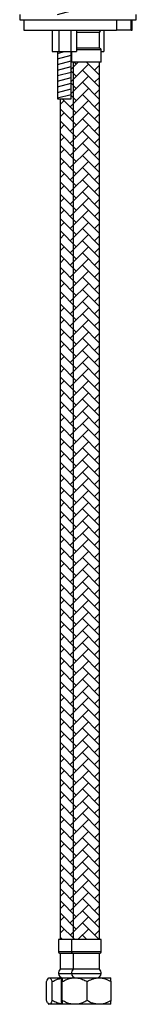
# Model space of a CAD drawing. Units: millimetres. Extents: x -803 to 210, y -446 to 828.
# Drawn here: x -196 to -141, y -446 to 18 of the extents above; entities that cross this region are included whole.
import ezdxf

# ---------------------------------------------------------------- set-up
doc = ezdxf.new("R2010")
doc.units = ezdxf.units.MM
doc.layers.add('A1', color=7, linetype='Continuous')

msp = doc.modelspace()

# ---------------------------------------------------------------- hatches: boundary and pattern name
at = {"layer": 'A1'}
h = msp.add_hatch(dxfattribs=at)
h.set_pattern_fill('ANSI31', color=256, scale=0.8, angle=150, style=0)
h.paths.add_polyline_path([(-171.991, 20.558), (-171.991, 45.528), (-178.341, 45.528), (-178.341, 20.558)])
h.paths.add_polyline_path([(-171.991, -19.232), (-171.991, 3.058), (-172.048, 3.058), (-177.815, 3.058), (-178.341, 3.058), (-178.341, -19.232)])
edge = h.paths.add_edge_path()
edge.add_line((-159.142, 20.558), (-159.142, 45.528))
edge.add_line((-159.142, 45.528), (-159.623, 45.528))
edge.add_line((-159.623, 45.528), (-159.623, 21.568))
edge.add_line((-159.623, 21.568), (-159.325, 21.568))
edge.add_spline(control_points=[(-159.325, 21.568), (-159.322, 21.565), (-159.306, 21.551), (-159.278, 21.32), (-159.256, 20.916), (-159.245, 20.717)], knot_values=[0, 0, 0, 0, 0.1204513, 0.5676176, 1, 1, 1, 1], degree=3, periodic=0)
edge.add_line((-159.245, 20.717), (-159.245, 20.558))
edge.add_line((-159.245, 20.558), (-159.142, 20.558))
h = msp.add_hatch(dxfattribs=at)
h.set_pattern_fill('AR-HBONE', color=256, scale=0.04, style=0)
h.paths.add_polyline_path([(-158.573, -415.932), (-158.573, -1.932), (-168.169, -1.932), (-171.073, -1.932), (-171.073, -415.932), (-168.169, -415.932)])
h.paths.add_polyline_path([(-171.073, -415.932), (-171.073, -1.932), (-171.823, -1.932), (-171.991, -1.932), (-171.991, -19.232), (-177.201, -19.232), (-177.201, -415.932), (-171.823, -415.932)])

# ---------------------------------------------------------------- linework, layer by layer
at = {"layer": 'A1', "color": 0, "linetype": 'ByBlock', "lineweight": -2}
for p, q in [((-196.242, 20.558), (-196.242, 18.058)), ((-196.242, 20.558), (-196.242, 18.058)), ((-141.242, 18.058), (-141.242, 20.558)), ((-141.242, 18.058), (-141.242, 20.558)), ((-194.242, 18.058), (-194.242, 13.058)), ((-194.242, 18.058), (-194.242, 13.058)), ((-150.529, 18.058), (-150.529, 13.058)), ((-150.529, 18.058), (-150.529, 13.058)), ((-143.646, 13.058), (-143.646, 18.058)), ((-143.646, 13.058), (-143.646, 18.058)), ((-143.242, 13.058), (-143.242, 18.058)), ((-143.242, 13.058), (-143.242, 18.058)), ((-194.242, 13.058), (-150.529, 13.058)), ((-194.242, 13.058), (-150.529, 13.058)), ((-180.933, 13.058), (-180.933, 3.058)), ((-180.933, 13.058), (-180.933, 3.058)), ((-177.815, 13.058), (-177.815, 3.058)), ((-177.815, 13.058), (-177.815, 3.058)), ((-172.048, 13.058), (-172.048, 3.058)), ((-172.048, 13.058), (-172.048, 3.058)), ((-169.399, 13.058), (-169.399, 3.058)), ((-169.399, 13.058), (-169.399, 3.058)), ((-167.81, 12.068), (-169.399, 12.068)), ((-167.81, 12.068), (-169.399, 12.068)), ((-158.573, 12.068), (-167.81, 12.068)), ((-158.573, 12.068), (-167.81, 12.068)), ((-158.573, 4.568), (-158.573, 12.068)), ((-158.573, 4.568), (-158.573, 12.068)), ((-156.55, 13.058), (-156.55, 3.058)), ((-156.55, 13.058), (-156.55, 3.058)), ((-143.646, 13.058), (-150.529, 13.058)), ((-143.646, 13.058), (-150.529, 13.058)), ((-143.646, 13.058), (-143.242, 13.058)), ((-143.646, 13.058), (-143.242, 13.058)), ((-180.933, 3.058), (-177.815, 3.058)), ((-180.933, 3.058), (-177.815, 3.058)), ((-178.341, 3.058), (-178.341, -19.232)), ((-178.341, 3.058), (-178.341, -19.232)), ((-177.815, 3.058), (-172.048, 3.058)), ((-177.815, 3.058), (-172.048, 3.058)), ((-172.048, 3.058), (-169.399, 3.058)), ((-172.048, 3.058), (-169.399, 3.058)), ((-171.991, -19.232), (-171.991, 3.058)), ((-171.991, -19.232), (-171.991, 3.058)), ((-171.823, 3.058), (-171.823, -1.932)), ((-171.823, 3.058), (-171.823, -1.932)), ((-167.81, 4.568), (-169.399, 4.568)), ((-167.81, 4.568), (-169.399, 4.568)), ((-168.169, 3.818), (-169.399, 3.818)), ((-168.169, 3.818), (-169.399, 3.818)), ((-157.823, 3.818), (-168.169, 3.818)), ((-157.823, 3.818), (-168.169, 3.818)), ((-158.573, 4.568), (-167.81, 4.568)), ((-158.573, 4.568), (-167.81, 4.568)), ((-157.823, -1.932), (-157.823, 3.818)), ((-157.823, -1.932), (-157.823, 3.818)), ((-157.823, 3.058), (-156.55, 3.058)), ((-157.823, 3.058), (-156.55, 3.058)), ((-171.823, -1.932), (-171.991, -1.932)), ((-171.823, -1.932), (-171.991, -1.932)), ((-168.169, -1.932), (-171.823, -1.932)), ((-168.169, -1.932), (-171.823, -1.932)), ((-171.073, -1.932), (-171.073, -415.932)), ((-171.073, -1.932), (-171.073, -415.932)), ((-157.823, -1.932), (-168.169, -1.932)), ((-157.823, -1.932), (-168.169, -1.932)), ((-158.573, -415.932), (-158.573, -1.932)), ((-158.573, -415.932), (-158.573, -1.932)), ((-178.341, -19.232), (-171.991, -19.232)), ((-178.341, -19.232), (-171.991, -19.232)), ((-177.201, -19.232), (-177.201, -415.932)), ((-177.201, -19.232), (-177.201, -415.932)), ((-177.951, -415.932), (-177.951, -421.682)), ((-171.823, -415.932), (-177.951, -415.932)), ((-177.951, -415.932), (-177.951, -421.682)), ((-171.823, -415.932), (-177.951, -415.932)), ((-171.823, -415.932), (-171.823, -421.682)), ((-168.169, -415.932), (-171.823, -415.932)), ((-171.823, -415.932), (-171.823, -421.682)), ((-168.169, -415.932), (-171.823, -415.932)), ((-171.823, -415.932), (-171.823, -421.682)), ((-168.169, -415.932), (-171.823, -415.932)), ((-157.823, -415.932), (-168.169, -415.932)), ((-157.823, -415.932), (-168.169, -415.932)), ((-157.823, -415.932), (-168.169, -415.932)), ((-157.823, -421.682), (-157.823, -415.932)), ((-157.823, -421.682), (-157.823, -415.932)), ((-157.823, -421.682), (-157.823, -415.932)), ((-171.823, -421.682), (-177.951, -421.682)), ((-171.823, -421.682), (-177.951, -421.682)), ((-177.201, -422.432), (-177.201, -429.932)), ((-171.073, -422.432), (-177.201, -422.432)), ((-177.201, -422.432), (-177.201, -429.932)), ((-171.073, -422.432), (-177.201, -422.432)), ((-168.169, -421.682), (-171.823, -421.682)), ((-168.169, -421.682), (-171.823, -421.682)), ((-168.169, -421.682), (-171.823, -421.682)), ((-171.073, -422.432), (-171.073, -429.932)), ((-167.81, -422.432), (-171.073, -422.432)), ((-171.073, -422.432), (-171.073, -429.932)), ((-167.81, -422.432), (-171.073, -422.432)), ((-171.073, -422.432), (-171.073, -429.932)), ((-167.81, -422.432), (-171.073, -422.432)), ((-157.823, -421.682), (-168.169, -421.682)), ((-157.823, -421.682), (-168.169, -421.682)), ((-157.823, -421.682), (-168.169, -421.682)), ((-158.573, -422.432), (-167.81, -422.432)), ((-158.573, -422.432), (-167.81, -422.432)), ((-158.573, -422.432), (-167.81, -422.432)), ((-158.573, -429.932), (-158.573, -422.432)), ((-158.573, -429.932), (-158.573, -422.432)), ((-158.573, -429.932), (-158.573, -422.432)), ((-177.951, -431.932), (-173.181, -431.932)), ((-177.951, -431.932), (-173.181, -431.932)), ((-171.073, -429.932), (-177.201, -429.932)), ((-171.073, -429.932), (-177.201, -429.932)), ((-173.181, -431.932), (-171.823, -431.932)), ((-173.181, -431.932), (-171.823, -431.932)), ((-171.823, -431.932), (-157.823, -431.932)), ((-171.823, -431.932), (-157.823, -431.932)), ((-171.823, -431.932), (-157.823, -431.932)), ((-167.81, -429.932), (-171.073, -429.932)), ((-167.81, -429.932), (-171.073, -429.932)), ((-167.81, -429.932), (-171.073, -429.932)), ((-158.573, -429.932), (-167.81, -429.932)), ((-158.573, -429.932), (-167.81, -429.932)), ((-158.573, -429.932), (-167.81, -429.932)), ((-183.539, -444.653), (-183.539, -435.711)), ((-183.539, -444.653), (-183.539, -435.711)), ((-182.451, -433.932), (-182.731, -434.211)), ((-182.451, -433.932), (-182.731, -434.211)), ((-182.451, -433.932), (-182.223, -433.932)), ((-182.451, -433.932), (-182.223, -433.932)), ((-182.223, -433.932), (-176.403, -433.932)), ((-182.223, -433.932), (-176.403, -433.932)), ((-180.908, -444.653), (-180.908, -435.711)), ((-180.908, -444.653), (-180.908, -435.711)), ((-176.488, -444.653), (-176.488, -435.711)), ((-176.32, -433.932), (-170.319, -433.932)), ((-176.32, -433.932), (-170.319, -433.932)), ((-176.32, -433.932), (-170.319, -433.932)), ((-176.151, -444.653), (-176.151, -435.711)), ((-176.151, -444.653), (-176.151, -435.711)), ((-176.151, -444.653), (-176.151, -435.711)), ((-170.319, -433.932), (-158.823, -433.932)), ((-170.319, -433.932), (-158.823, -433.932)), ((-170.319, -433.932), (-158.823, -433.932)), ((-164.486, -444.653), (-164.486, -435.711)), ((-164.486, -444.653), (-164.486, -435.711)), ((-164.486, -444.653), (-164.486, -435.711)), ((-158.823, -433.932), (-153.327, -433.932)), ((-158.823, -433.932), (-153.327, -433.932)), ((-158.823, -433.932), (-153.327, -433.932)), ((-153.159, -444.653), (-153.159, -435.711)), ((-153.159, -444.653), (-153.159, -435.711)), ((-153.159, -444.653), (-153.159, -435.711)), ((-182.739, -446.144), (-182.451, -446.432)), ((-182.739, -446.144), (-182.451, -446.432)), ((-182.223, -446.432), (-182.451, -446.432)), ((-182.223, -446.432), (-182.451, -446.432)), ((-176.403, -446.432), (-182.223, -446.432)), ((-176.403, -446.432), (-182.223, -446.432)), ((-176.32, -446.432), (-176.396, -445.989)), ((-176.32, -446.432), (-176.396, -445.989)), ((-170.319, -446.432), (-176.32, -446.432)), ((-170.319, -446.432), (-176.32, -446.432)), ((-170.319, -446.432), (-176.32, -446.432)), ((-158.823, -446.432), (-170.319, -446.432)), ((-158.823, -446.432), (-170.319, -446.432)), ((-158.823, -446.432), (-170.319, -446.432)), ((-153.327, -446.432), (-158.823, -446.432)), ((-153.327, -446.432), (-158.823, -446.432)), ((-153.327, -446.432), (-158.823, -446.432))]:
    msp.add_line(p, q, dxfattribs=at)
at = {"layer": 'A1'}
msp.add_line((-196.242, 18.058), (-141.242, 18.058), dxfattribs=at)
at = {"layer": 'A1', "color": 0, "linetype": 'ByBlock', "lineweight": -2}
for centre, radius, start, end in [((-160.865, 14.068), 3.042, 318.88791, 340.59515), ((-160.865, 14.068), 3.042, 318.88791, 340.59519), ((-158.573, 3.818), 0.75, 0, 90), ((-158.573, 3.818), 0.75, 0, 90), ((-177.201, -421.682), 0.75, 180, 270), ((-177.201, -421.682), 0.75, 180, 270), ((-171.073, -421.682), 0.75, 180, 270), ((-171.073, -421.682), 0.75, 180, 270), ((-171.073, -421.682), 0.75, 180, 270), ((-158.573, -421.682), 0.75, 270, 0), ((-158.573, -421.682), 0.75, 270, 0), ((-158.573, -421.682), 0.75, 270, 0), ((-174.91, -431.932), 3.042, 138.88791, 180), ((-174.91, -431.932), 3.042, 138.88791, 180), ((-175.951, -431.932), 2, 180, 270), ((-175.951, -431.932), 2, 180, 270), ((-168.782, -431.932), 3.042, 138.88791, 180), ((-168.782, -431.932), 3.042, 138.88791, 180), ((-168.782, -431.932), 3.042, 138.88791, 180), ((-169.823, -431.932), 2, 180, 270), ((-169.823, -431.932), 2, 180, 270), ((-169.823, -431.932), 2, 180, 270), ((-159.823, -431.932), 2, 270, 0), ((-159.823, -431.932), 2, 270, 0), ((-159.823, -431.932), 2, 270, 0), ((-160.865, -431.932), 3.042, 0, 41.11209), ((-160.865, -431.932), 3.042, 0, 41.11209), ((-160.865, -431.932), 3.042, 0, 41.11209)]:
    msp.add_arc(centre, radius, start, end, dxfattribs=at)
for points, knots in [([(-183.539, -435.711), (-183.359, -435.295), (-182.992, -434.45), (-182.538, -433.968), (-182.278, -433.938), (-182.223, -433.932)], [0, 0, 0, 0, 0.4323857, 0.8795551, 1, 1, 1, 1]), ([(-183.539, -435.711), (-183.359, -435.295), (-182.992, -434.45), (-182.538, -433.968), (-182.278, -433.938), (-182.223, -433.932)], [0, 0, 0, 0, 0.4323857, 0.8795551, 1, 1, 1, 1]), ([(-182.223, -433.932), (-181.992, -434.035), (-181.533, -434.239), (-181.115, -435.223), (-180.908, -435.711)], [0, 0, 0, 0, 0.50400119, 1, 1, 1, 1]), ([(-182.223, -433.932), (-181.992, -434.035), (-181.533, -434.239), (-181.115, -435.223), (-180.908, -435.711)], [0, 0, 0, 0, 0.50400119, 1, 1, 1, 1]), ([(-180.908, -435.711), (-180.543, -435.528), (-179.454, -434.981), (-177.899, -434.342), (-176.659, -434.182), (-176.218, -434.126)], [0, 0, 0, 0, 0.24473578, 0.73176667, 1, 1, 1, 1]), ([(-180.908, -435.711), (-180.543, -435.528), (-179.454, -434.981), (-177.923, -434.349), (-176.708, -434.192), (-176.293, -434.138)], [0, 0, 0, 0, 0.2485326, 0.7431191, 1, 1, 1, 1]), ([(-176.488, -435.711), (-176.465, -435.295), (-176.418, -434.45), (-176.36, -433.968), (-176.327, -433.938), (-176.32, -433.932)], [0, 0, 0, 0, 0.43238572, 0.8795551, 1, 1, 1, 1]), ([(-176.396, -434.394), (-176.378, -434.207), (-176.353, -433.951), (-176.327, -433.936), (-176.32, -433.932)], [0, 0, 0, 0, 0.7264934, 1, 1, 1, 1]), ([(-176.396, -434.394), (-176.378, -434.207), (-176.353, -433.951), (-176.327, -433.936), (-176.32, -433.932)], [0, 0, 0, 0, 0.7264934, 1, 1, 1, 1]), ([(-176.32, -433.932), (-176.29, -434.035), (-176.231, -434.239), (-176.178, -435.223), (-176.151, -435.711)], [0, 0, 0, 0, 0.5040012, 1, 1, 1, 1]), ([(-176.32, -433.932), (-176.29, -434.035), (-176.231, -434.239), (-176.178, -435.223), (-176.151, -435.711)], [0, 0, 0, 0, 0.5040012, 1, 1, 1, 1]), ([(-176.32, -433.932), (-176.29, -434.035), (-176.231, -434.239), (-176.178, -435.223), (-176.151, -435.711)], [0, 0, 0, 0, 0.5040012, 1, 1, 1, 1]), ([(-176.151, -435.711), (-175.465, -435.35), (-174.208, -434.69), (-172.24, -434.058), (-170.965, -433.974), (-170.319, -433.932)], [0, 0, 0, 0, 0.37222473, 0.68193116, 1, 1, 1, 1]), ([(-176.151, -435.711), (-175.465, -435.35), (-174.208, -434.69), (-172.24, -434.058), (-170.965, -433.974), (-170.319, -433.932)], [0, 0, 0, 0, 0.37222473, 0.68193116, 1, 1, 1, 1]), ([(-176.151, -435.711), (-175.465, -435.35), (-174.208, -434.69), (-172.24, -434.058), (-170.965, -433.974), (-170.319, -433.932)], [0, 0, 0, 0, 0.37222473, 0.68193116, 1, 1, 1, 1]), ([(-170.319, -433.932), (-170.177, -433.934), (-169.292, -433.947), (-167.644, -434.249), (-165.856, -434.961), (-164.824, -435.526), (-164.486, -435.711)], [0, 0, 0, 0, 0.0700235, 0.43590711, 0.81553521, 1, 1, 1, 1]), ([(-170.319, -433.932), (-170.177, -433.934), (-169.292, -433.947), (-167.644, -434.249), (-165.856, -434.961), (-164.824, -435.526), (-164.486, -435.711)], [0, 0, 0, 0, 0.0700235, 0.43590711, 0.81553521, 1, 1, 1, 1]), ([(-170.319, -433.932), (-170.177, -433.934), (-169.292, -433.947), (-167.644, -434.249), (-165.856, -434.961), (-164.824, -435.526), (-164.486, -435.711)], [0, 0, 0, 0, 0.0700235, 0.43590711, 0.81553521, 1, 1, 1, 1]), ([(-164.486, -435.711), (-163.711, -435.295), (-162.133, -434.45), (-160.178, -433.968), (-159.06, -433.938), (-158.823, -433.932)], [0, 0, 0, 0, 0.43238576, 0.87955515, 1, 1, 1, 1]), ([(-164.486, -435.711), (-163.711, -435.295), (-162.133, -434.45), (-160.178, -433.968), (-159.06, -433.938), (-158.823, -433.932)], [0, 0, 0, 0, 0.43238576, 0.87955515, 1, 1, 1, 1]), ([(-164.486, -435.711), (-163.711, -435.295), (-162.133, -434.45), (-160.178, -433.968), (-159.06, -433.938), (-158.823, -433.932)], [0, 0, 0, 0, 0.43238576, 0.87955515, 1, 1, 1, 1]), ([(-158.823, -433.932), (-157.826, -434.035), (-155.849, -434.239), (-154.051, -435.223), (-153.159, -435.711)], [0, 0, 0, 0, 0.5040012, 1, 1, 1, 1]), ([(-158.823, -433.932), (-157.826, -434.035), (-155.849, -434.239), (-154.051, -435.223), (-153.159, -435.711)], [0, 0, 0, 0, 0.5040012, 1, 1, 1, 1]), ([(-158.823, -433.932), (-157.826, -434.035), (-155.849, -434.239), (-154.051, -435.223), (-153.159, -435.711)], [0, 0, 0, 0, 0.5040012, 1, 1, 1, 1]), ([(-153.159, -435.711), (-153.182, -435.295), (-153.229, -434.45), (-153.287, -433.968), (-153.32, -433.938), (-153.327, -433.932)], [0, 0, 0, 0, 0.4323858, 0.8795551, 1, 1, 1, 1]), ([(-153.159, -435.711), (-153.182, -435.295), (-153.229, -434.45), (-153.287, -433.968), (-153.32, -433.938), (-153.327, -433.932)], [0, 0, 0, 0, 0.4323858, 0.8795551, 1, 1, 1, 1]), ([(-153.159, -435.711), (-153.182, -435.295), (-153.229, -434.45), (-153.287, -433.968), (-153.32, -433.938), (-153.327, -433.932)], [0, 0, 0, 0, 0.4323858, 0.8795551, 1, 1, 1, 1]), ([(-182.223, -446.432), (-182.455, -446.329), (-182.914, -446.125), (-183.332, -445.141), (-183.539, -444.653)], [0, 0, 0, 0, 0.50400119, 1, 1, 1, 1]), ([(-182.223, -446.432), (-182.455, -446.329), (-182.914, -446.125), (-183.332, -445.141), (-183.539, -444.653)], [0, 0, 0, 0, 0.50400119, 1, 1, 1, 1]), ([(-180.908, -444.653), (-181.088, -445.068), (-181.454, -445.914), (-181.909, -446.395), (-182.168, -446.425), (-182.223, -446.432)], [0, 0, 0, 0, 0.43238572, 0.87955513, 1, 1, 1, 1]), ([(-180.908, -444.653), (-181.088, -445.068), (-181.454, -445.914), (-181.909, -446.395), (-182.168, -446.425), (-182.223, -446.432)], [0, 0, 0, 0, 0.43238572, 0.87955513, 1, 1, 1, 1]), ([(-176.356, -446.22), (-176.723, -446.173), (-177.917, -446.019), (-179.429, -445.394), (-180.543, -444.835), (-180.908, -444.653)], [0, 0, 0, 0, 0.2300287, 0.7482107, 1, 1, 1, 1]), ([(-176.356, -446.22), (-176.723, -446.173), (-177.917, -446.019), (-179.429, -445.394), (-180.543, -444.835), (-180.908, -444.653)], [0, 0, 0, 0, 0.2300287, 0.7482107, 1, 1, 1, 1]), ([(-176.32, -446.432), (-176.349, -446.329), (-176.408, -446.125), (-176.462, -445.141), (-176.488, -444.653)], [0, 0, 0, 0, 0.5040012, 1, 1, 1, 1]), ([(-176.151, -444.653), (-176.174, -445.068), (-176.221, -445.914), (-176.279, -446.395), (-176.313, -446.425), (-176.32, -446.432)], [0, 0, 0, 0, 0.4323857, 0.8795551, 1, 1, 1, 1]), ([(-176.151, -444.653), (-176.174, -445.068), (-176.221, -445.914), (-176.279, -446.395), (-176.313, -446.425), (-176.32, -446.432)], [0, 0, 0, 0, 0.4323857, 0.8795551, 1, 1, 1, 1]), ([(-176.151, -444.653), (-176.174, -445.068), (-176.221, -445.914), (-176.279, -446.395), (-176.313, -446.425), (-176.32, -446.432)], [0, 0, 0, 0, 0.4323857, 0.8795551, 1, 1, 1, 1]), ([(-170.319, -446.432), (-170.947, -446.392), (-172.222, -446.31), (-174.191, -445.682), (-175.465, -445.013), (-176.151, -444.653)], [0, 0, 0, 0, 0.3091424, 0.6277783, 1, 1, 1, 1]), ([(-170.319, -446.432), (-170.947, -446.392), (-172.222, -446.31), (-174.191, -445.682), (-175.465, -445.013), (-176.151, -444.653)], [0, 0, 0, 0, 0.3091424, 0.6277783, 1, 1, 1, 1]), ([(-170.319, -446.432), (-170.947, -446.392), (-172.222, -446.31), (-174.191, -445.682), (-175.465, -445.013), (-176.151, -444.653)], [0, 0, 0, 0, 0.3091424, 0.6277783, 1, 1, 1, 1]), ([(-164.486, -444.653), (-164.824, -444.837), (-165.833, -445.39), (-167.619, -446.107), (-169.267, -446.416), (-170.177, -446.43), (-170.319, -446.432)], [0, 0, 0, 0, 0.1844685, 0.5515656, 0.9299751, 1, 1, 1, 1]), ([(-164.486, -444.653), (-164.824, -444.837), (-165.833, -445.39), (-167.619, -446.107), (-169.267, -446.416), (-170.177, -446.43), (-170.319, -446.432)], [0, 0, 0, 0, 0.1844685, 0.5515656, 0.9299751, 1, 1, 1, 1]), ([(-164.486, -444.653), (-164.824, -444.837), (-165.833, -445.39), (-167.619, -446.107), (-169.267, -446.416), (-170.177, -446.43), (-170.319, -446.432)], [0, 0, 0, 0, 0.1844685, 0.5515656, 0.9299751, 1, 1, 1, 1]), ([(-158.823, -446.432), (-159.819, -446.329), (-161.796, -446.125), (-163.595, -445.141), (-164.486, -444.653)], [0, 0, 0, 0, 0.5040012, 1, 1, 1, 1]), ([(-158.823, -446.432), (-159.819, -446.329), (-161.796, -446.125), (-163.595, -445.141), (-164.486, -444.653)], [0, 0, 0, 0, 0.5040012, 1, 1, 1, 1]), ([(-158.823, -446.432), (-159.819, -446.329), (-161.796, -446.125), (-163.595, -445.141), (-164.486, -444.653)], [0, 0, 0, 0, 0.5040012, 1, 1, 1, 1]), ([(-153.159, -444.653), (-153.934, -445.068), (-155.512, -445.914), (-157.468, -446.395), (-158.585, -446.425), (-158.823, -446.432)], [0, 0, 0, 0, 0.4323858, 0.8795551, 1, 1, 1, 1]), ([(-153.159, -444.653), (-153.934, -445.068), (-155.512, -445.914), (-157.468, -446.395), (-158.585, -446.425), (-158.823, -446.432)], [0, 0, 0, 0, 0.4323858, 0.8795551, 1, 1, 1, 1]), ([(-153.159, -444.653), (-153.934, -445.068), (-155.512, -445.914), (-157.468, -446.395), (-158.585, -446.425), (-158.823, -446.432)], [0, 0, 0, 0, 0.4323858, 0.8795551, 1, 1, 1, 1]), ([(-153.327, -446.432), (-153.298, -446.329), (-153.239, -446.125), (-153.185, -445.141), (-153.159, -444.653)], [0, 0, 0, 0, 0.5040012, 1, 1, 1, 1]), ([(-153.327, -446.432), (-153.298, -446.329), (-153.239, -446.125), (-153.185, -445.141), (-153.159, -444.653)], [0, 0, 0, 0, 0.5040012, 1, 1, 1, 1]), ([(-153.327, -446.432), (-153.298, -446.329), (-153.239, -446.125), (-153.185, -445.141), (-153.159, -444.653)], [0, 0, 0, 0, 0.5040012, 1, 1, 1, 1])]:
    msp.add_open_spline(points, degree=3, knots=knots, dxfattribs=at)

doc.saveas('drawing.dxf')
